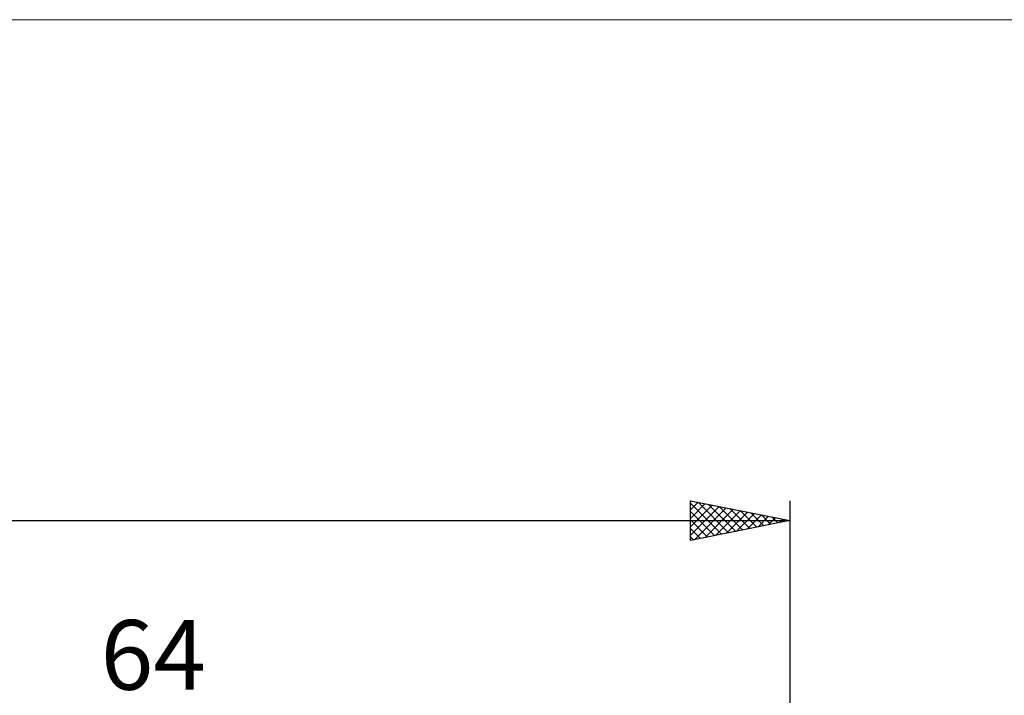
# Model space of a CAD drawing. Units: millimetres. Extents: x -75 to 117, y -62 to 62.
# Drawn here: x 25 to 75, y 28 to 62 of the extents above; entities that cross this region are included whole.
import ezdxf
from ezdxf.enums import TextEntityAlignment as Align

# ---------------------------------------------------------------- set-up
doc = ezdxf.new("R2010")
doc.units = ezdxf.units.MM
doc.header["$LTSCALE"] = 7.25
for name, color, linetype in [('2', 7, 'CONTINUOUS'), ('INFTOTAL', 9, 'CONTINUOUS'), ('SK2', 7, 'CONTINUOUS')]:
    doc.layers.add(name, color=color, linetype=linetype)
doc.styles.get("Standard").update_dxf_attribs({"font": 'Monospac821 BT'})

msp = doc.modelspace()

# ---------------------------------------------------------------- linework, layer by layer
at = {"layer": 'INFTOTAL', "color": 9, "linetype": 'CONTINUOUS', "lineweight": 18}
msp.add_line((116.6, 61.6), (-74.8, 61.6), dxfattribs=at)
at = {"layer": 'SK2', "color": 7, "linetype": 'CONTINUOUS', "lineweight": 25}
for p, q in [((59, 35.425), (59, 37.425)), ((59, 37.425), (64, 36.425)), ((59, 37.384), (59.034, 37.418)), ((59, 36.959), (59.388, 37.347)), ((59, 37.308), (60.569, 35.739)), ((59, 36.535), (59.742, 37.277)), ((59, 36.111), (60.095, 37.206)), ((59, 35.687), (60.449, 37.135)), ((59.384, 37.348), (60.923, 35.81)), ((59.914, 37.242), (61.276, 35.88)), ((60.445, 37.136), (61.63, 35.951)), ((64, 37.425), (64, 3)), ((59, 36.884), (60.216, 35.668)), ((59.203, 35.466), (60.802, 37.065)), ((59.734, 35.572), (61.156, 36.994)), ((60.264, 35.678), (61.509, 36.923)), ((60.794, 35.784), (61.863, 36.852)), ((60.975, 37.03), (61.983, 36.022)), ((61.325, 35.89), (62.216, 36.782)), ((61.505, 36.924), (62.337, 36.092)), ((61.855, 35.996), (62.57, 36.711)), ((62.036, 36.818), (62.69, 36.163)), ((62.385, 36.102), (62.924, 36.64)), ((62.566, 36.712), (63.044, 36.234)), ((-36, 36.425), (64, 36.425)), ((59, 36.459), (59.862, 35.597)), ((64, 36.425), (59, 35.425)), ((62.916, 36.208), (63.277, 36.57)), ((63.096, 36.606), (63.398, 36.305)), ((63.446, 36.314), (63.631, 36.499)), ((63.627, 36.5), (63.751, 36.375)), ((63.976, 36.42), (63.984, 36.428)), ((59, 36.035), (59.508, 35.527)), ((59, 35.611), (59.155, 35.456))]:
    msp.add_line(p, q, dxfattribs=at)

# ---------------------------------------------------------------- texts
at = {"layer": '2', "color": 7, "linetype": 'CONTINUOUS', "lineweight": 25}
msp.add_text('64', height=3.5, dxfattribs=at).set_placement((32, 27.925), align=Align.CENTER)

doc.saveas('drawing.dxf')
